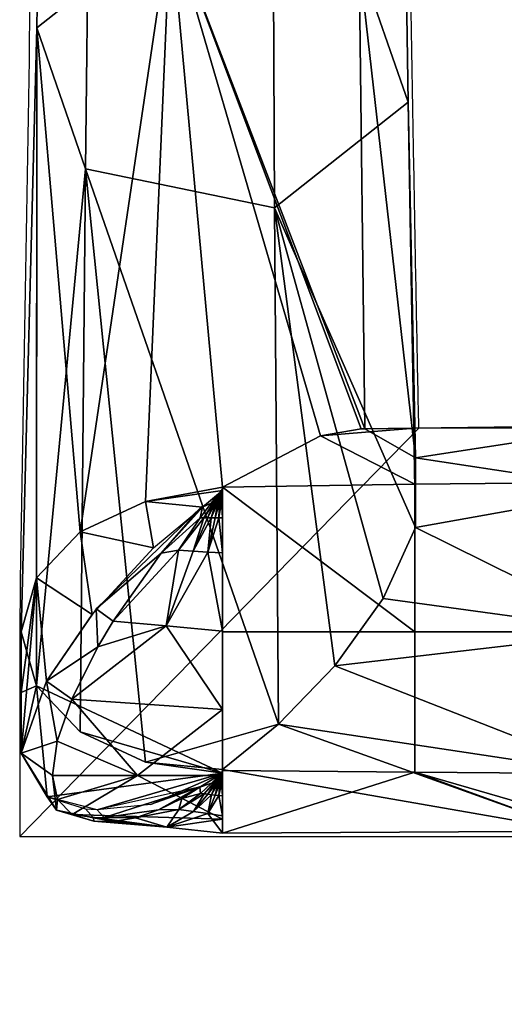
# Model space of a CAD drawing. Units: millimetres. Extents: x 70 to 1113, y -444 to 14.
# Drawn here: x 70 to 101, y -146 to -83 of the extents above; entities that cross this region are included whole.
import ezdxf

# ---------------------------------------------------------------- set-up
doc = ezdxf.new("R2010")
doc.units = ezdxf.units.MM
doc.header["$MEASUREMENT"] = 0
doc.layers.add('72_tma_stratos_d2', color=255, linetype='Continuous')
doc.layers.add('72_tma_stratos_d3_metallo', color=253, linetype='Continuous')

# ---------------------------------------------------------------- blocks, each defined once
blk = doc.blocks.new('2D')
at = {"layer": '72_tma_stratos_d2'}
for points in [[(72.257, 1.3024), (69.7057, -1.3083)], [(72.7405, 1.3024), (72.257, 1.3024)], [(72.8668, 1.3024), (72.7405, 1.3024)], [(69.7057, 0.0886), (69.7057, -1.3083)], [(69.7057, -1.3083), (72.7405, -1.3083)], [(72.7405, -1.3083), (72.8668, -1.3083)]]:
    blk.add_lwpolyline(points, dxfattribs=at)
blk.add_open_spline([(69.8651, 11.9792, 0.2224), (69.8649, 11.3896, 0.2224), (69.8574, 10.0538, 0.2224), (69.8093, 6.0931, 0.2224), (69.7489, 2.7134, 0.2224), (69.7057, 0.0886, 0.2224)], degree=3, knots=[0, 0, 0, 0, 1.7426, 4.007471, 11.88311, 11.88311, 11.88311, 11.88311], dxfattribs=at)
blk.add_rational_spline([(72.257, 1.3024, 0.2224), (72.1506, 6.6316, 0.2224), (72.1183, 11.9617, 0.2224)], [1, 0.999976051434, 0.999999999978], degree=2, dxfattribs=at)
blk = doc.blocks.new('bc2fe13b-fde2-4d4f-8b0f-2af5b584f70c')
at = {"layer": '72_tma_stratos_d3_metallo'}
mesh = blk.add_polyface(dxfattribs=at)
corners = [(71.805, 12.7103, 1.589), (69.8904, 11.9741, 1.3135), (71.0129, 13.0255, 1.707), (70.2203, 12.7201, 1.5927), (71.0074, 10.9104, 0.9154), (71.8, 11.2157, 1.0297), (70.6844, 7.9386, 11.8029), (70.6701, 4.5346, 16.5375), (71.8766, 4.2869, 16.3338), (71.8388, 7.6812, 11.6357), (70.6936, 10.6515, 7.0339), (71.8147, 10.3858, 6.8988), (69.8655, 7.2376, 11.3476), (69.8143, 3.8598, 15.9827), (69.8984, 9.9279, 6.6659), (70.1651, 6.3006, 10.7391), (70.1273, 2.9579, 15.2411), (70.1892, 8.9607, 6.1741), (71.3195, 6.0431, 10.5719), (71.3338, 2.7102, 15.0374), (71.3104, 8.695, 6.039), (72.1384, 6.7442, 11.0272), (72.1896, 3.385, 15.5922), (72.1055, 9.4187, 6.407), (71.8388, 7.6812, 11.6357), (71.8766, 4.2869, 16.3338), (71.8147, 10.3858, 6.8988), (71.0129, 13.0255, 1.707), (71.805, 12.7103, 1.589), (71.805, 12.7103, 1.589), (71.8, 11.2157, 1.0297), (71.0074, 10.9104, 0.9154), (69.8904, 11.9741, 1.3135), (70.2203, 12.7201, 1.5927), (72.2353, 1.1123, 19.0705), (71.9118, 1.2977, 19.7142), (71.9118, 1.2977, 19.7142), (71.8886, 1.2978, 19.7475), (71.6291, 1.2531, 20.0733), (70.0916, 0.6384, 20.3966), (69.8127, -0.3454, 19.3962), (71.3608, -0.5899, 18.5985), (72.235, 0.6668, 18.6291)]
mesh.append_faces([[corners[k] for k in face] for face in [(0, 1, 2, 2), (2, 1, 3, 3), (1, 0, 4, 4), (4, 0, 5, 5), (6, 7, 8, 9), (10, 6, 9, 11), (12, 13, 7, 6), (14, 12, 6, 10), (15, 16, 13, 12), (17, 15, 12, 14), (18, 19, 16, 15), (20, 18, 15, 17), (21, 22, 19, 18), (23, 21, 18, 20), (24, 25, 22, 21), (26, 24, 21, 23), (27, 11, 28, 28), (29, 23, 30, 30), (30, 20, 31, 31), (31, 17, 32, 32), (32, 14, 33, 33), (33, 10, 27, 27), (34, 25, 35, 35), (36, 7, 37, 37), (37, 7, 38, 38), (8, 7, 36, 36), (26, 23, 29, 29), (11, 27, 10, 10), (13, 39, 7, 7), (10, 33, 14, 14), (16, 40, 13, 13), (14, 32, 17, 17), (19, 41, 16, 16), (17, 31, 20, 20), (22, 42, 19, 19), (20, 30, 23, 23), (25, 34, 22, 22)]])
mesh = blk.add_polyface(dxfattribs=at)
corners = [(74.8438, 0.9667, 20.6667), (76.0983, 0.978, 20.6774), (76.0983, 1.3496, 19.7475), (74.8438, 1.334, 19.7475), (73.5832, 0.9555, 20.656), (73.5832, 1.3185, 19.7475), (72.2309, 0.9435, 20.6446), (72.2309, 1.302, 19.7475), (74.8438, 1.334, 19.7475), (76.0983, 1.3496, 19.7475), (76.0983, 0.93, 18.7694), (74.8438, 0.9192, 18.7807), (73.5832, 1.3185, 19.7475), (73.5832, 0.9085, 18.792), (71.9118, 1.2977, 19.7142), (72.2309, 1.302, 19.7475), (72.2353, 1.1123, 19.0705), (71.8886, 1.2978, 19.7475), (71.002, 0.9241, 20.6435), (71.6291, 1.2531, 20.0733), (71.8886, 1.2978, 19.7475), (71.002, 0.9132, 20.6545), (70.99, 0.8928, 20.6735), (71.002, 0.9144, 20.6533), (70.9907, 0.8934, 20.673), (71.002, 0.915, 20.6527), (70.9915, 0.8939, 20.6726), (71.002, 0.9156, 20.6521), (70.9922, 0.8945, 20.6721), (71.002, 0.9162, 20.6515), (70.993, 0.895, 20.6717), (71.002, 0.9168, 20.6509), (70.9937, 0.8956, 20.6712), (71.002, 0.9174, 20.6503), (70.9945, 0.8961, 20.6708), (71.002, 0.918, 20.6496), (70.9952, 0.8967, 20.6704), (71.002, 0.9187, 20.649), (70.996, 0.8972, 20.6699), (71.002, 0.9193, 20.6484), (70.9967, 0.8977, 20.6695), (71.002, 0.9199, 20.6478), (70.9975, 0.8983, 20.669), (71.002, 0.9205, 20.6472), (70.9982, 0.8988, 20.6686), (71.002, 0.9211, 20.6466), (70.999, 0.8994, 20.6681), (71.002, 0.9217, 20.646), (70.9997, 0.8999, 20.6677), (71.002, 0.9223, 20.6454), (71.0005, 0.9005, 20.6673), (71.002, 0.9229, 20.6447), (71.0012, 0.901, 20.6668), (71.002, 0.9235, 20.6441), (71.002, 0.9016, 20.6664), (71.002, 0.9241, 20.6435), (72.0292, 0.212, 18.4653), (71.3338, 2.7102, 15.0374), (72.235, 0.6668, 18.6291), (72.1896, 3.385, 15.5922), (72.2353, 1.1123, 19.0705), (71.6291, 1.2531, 20.0733), (70.6701, 4.5346, 16.5375), (71.002, 0.9241, 20.6435), (70.5094, 0.8338, 20.5952), (70.0916, 0.6384, 20.3966), (69.8143, 3.8598, 15.9827), (69.8127, 0.3455, 20.0987), (69.7147, 0, 19.7475)]
mesh.append_faces([[corners[k] for k in face] for face in [(0, 1, 2, 3), (4, 0, 3, 5), (6, 4, 5, 7), (8, 9, 10, 11), (12, 8, 11, 13), (14, 15, 16, 16), (17, 15, 14, 14), (18, 6, 19, 19), (19, 7, 20, 20), (12, 16, 15, 15), (7, 19, 6, 6), (13, 16, 12, 12), (21, 22, 23, 23), (23, 22, 24, 25), (25, 24, 26, 27), (27, 26, 28, 29), (29, 28, 30, 31), (31, 30, 32, 33), (33, 32, 34, 35), (35, 34, 36, 37), (37, 36, 38, 39), (39, 38, 40, 41), (41, 40, 42, 43), (43, 42, 44, 45), (45, 44, 46, 47), (47, 46, 48, 49), (49, 48, 50, 51), (51, 50, 52, 53), (53, 52, 54, 55), (56, 57, 58, 58), (58, 59, 60, 60), (61, 62, 63, 63), (64, 62, 65, 65), (65, 66, 67, 67), (67, 66, 68, 68), (62, 64, 63, 63)]])
mesh = blk.add_polyface(dxfattribs=at)
corners = [(70.9721, 0.8688, 20.6941), (70.9303, 0.8224, 20.7302), (70.9422, 0.8238, 20.7303), (71.002, 0.9095, 20.6582), (70.99, 0.8928, 20.6735), (70.975, 0.8698, 20.6936), (70.978, 0.8708, 20.693), (70.9482, 0.8244, 20.7304), (70.9542, 0.8251, 20.7305), (70.9068, 0.7283, 20.7987), (70.8831, 0.7283, 20.7961), (70.8593, 0.7283, 20.7936), (70.9795, 0.8712, 20.6928), (70.9907, 0.8934, 20.673), (70.9825, 0.8722, 20.6922), (70.9661, 0.8265, 20.7307), (70.984, 0.8727, 20.6919), (70.9602, 0.8258, 20.7306), (70.981, 0.8717, 20.6925), (70.9721, 0.8271, 20.7308), (70.9885, 0.8741, 20.6911), (70.987, 0.8736, 20.6914), (70.9781, 0.8278, 20.7309), (70.9855, 0.8732, 20.6917), (70.9544, 0.7284, 20.8038), (70.9306, 0.7284, 20.8012), (70.984, 0.8285, 20.731), (70.9915, 0.8751, 20.6906), (70.9782, 0.7284, 20.8063), (70.875, 0.7969, 20.7448), (71.002, 0.9026, 20.6652), (70.5094, 0.8338, 20.5952), (70.875, 0.7969, 20.7448), (71.002, 0.9026, 20.6652), (71.002, 0.9026, 20.6652), (71.002, 0.9241, 20.6435), (70.5094, 0.8338, 20.5952), (69.7147, 0, 19.7475), (69.8143, 3.8598, 15.9827), (69.8127, -0.3454, 19.3962)]
mesh.append_faces([[corners[k] for k in face] for face in [(0, 1, 2, 2), (1, 0, 3, 3), (4, 5, 6, 6), (5, 7, 8, 6), (0, 2, 7, 5), (7, 9, 8, 8), (10, 7, 2, 2), (9, 7, 10, 10), (1, 11, 10, 2), (4, 6, 12, 13), (14, 15, 16, 16), (17, 14, 18, 18), (15, 14, 17, 17), (12, 17, 18, 18), (8, 12, 6, 6), (17, 12, 8, 8), (19, 20, 21, 21), (22, 20, 19, 19), (23, 19, 21, 21), (15, 23, 16, 16), (19, 23, 15, 15), (19, 24, 22, 22), (25, 19, 15, 15), (24, 19, 25, 25), (17, 25, 15, 15), (9, 17, 8, 8), (25, 17, 9, 9), (26, 27, 22, 22), (24, 26, 22, 22), (28, 26, 24, 24), (29, 1, 30, 30), (30, 1, 3, 3), (1, 29, 11, 11), (31, 32, 33, 33), (34, 35, 36, 36), (37, 38, 39, 39)]])
mesh = blk.add_polyface(dxfattribs=at)
corners = [(70.8831, 0.7283, 20.7961), (70.8142, 0.5157, 20.9066), (70.9068, 0.7283, 20.7987), (70.7203, 0.5216, 20.8939), (70.8593, 0.7283, 20.7936), (70.9081, 0.5097, 20.9192), (70.9782, 0.7284, 20.8063), (70.9544, 0.7284, 20.8038), (71.002, 0.5038, 20.9318), (70.9306, 0.7284, 20.8012), (71.002, 0.0046, 21.035), (70.6423, 0.0378, 20.9998), (70.0387, -0.4312, 20.9126), (70.205, -0.0964, 20.9644), (70.3042, 0.069, 20.9667), (70.6103, 0.5019, 20.8909), (70.875, 0.7969, 20.7448), (71.002, -0.4955, 20.9356), (70.875, 0.7969, 20.7448), (70.8702, 0.8004, 20.7414), (70.6103, 0.5019, 20.8909), (70.1943, 0.1473, 20.8894), (70.3042, 0.069, 20.9667), (70.205, -0.0964, 20.9644), (69.8761, -0.3154, 20.7982), (69.7147, -0.7752, 20.5097), (69.8127, 0.3455, 20.0987), (69.7147, -0.3876, 20.1286), (69.7147, 0, 19.7475), (70.1689, 0.1097, 20.8891), (70.0916, 0.6384, 20.3966), (70.5605, 0.5375, 20.8558), (70.5094, 0.8338, 20.5952), (70.875, 0.7969, 20.7448), (69.8773, -0.3163, 20.7991), (69.8127, -0.3454, 19.3962), (70.1273, 2.9579, 15.2411), (70.0916, -0.6384, 19.0983), (70.5094, -0.8338, 18.8997), (71.3608, -0.5899, 18.5985), (69.7147, 0, 19.7475), (69.8127, -0.3454, 19.3962), (69.7147, -0.3876, 20.1286)]
mesh.append_faces([[corners[k] for k in face] for face in [(0, 1, 2, 2), (3, 0, 4, 4), (1, 0, 3, 3), (5, 6, 7, 7), (8, 6, 5, 5), (9, 5, 7, 7), (1, 9, 2, 2), (5, 9, 1, 1), (5, 10, 8, 8), (11, 5, 1, 1), (10, 5, 11, 11), (12, 11, 13, 13), (13, 11, 14, 14), (14, 3, 15, 15), (15, 4, 16, 16), (10, 11, 17, 17), (3, 11, 1, 1), (4, 15, 3, 3), (12, 17, 11, 11), (11, 3, 14, 14), (18, 19, 20, 20), (20, 21, 22, 22), (22, 21, 23, 23), (24, 23, 21, 21), (21, 20, 19, 19), (25, 26, 27, 27), (27, 26, 28, 28), (26, 29, 30, 30), (30, 31, 32, 32), (33, 32, 31, 31), (31, 30, 29, 29), (29, 26, 34, 34), (35, 36, 37, 37), (37, 36, 38, 38), (38, 36, 39, 39), (40, 41, 42, 42)]])
mesh = blk.add_polyface(dxfattribs=at)
corners = [(74.8438, 0, 21.0815), (76.0983, 0, 21.097), (76.0983, 0.978, 20.6774), (74.8438, 0.9667, 20.6667), (73.5832, 0, 21.0659), (73.5832, 0.9555, 20.656), (72.2309, 0, 21.0494), (72.2309, 0.9435, 20.6446), (72.2309, -0.8972, 20.691), (73.5832, -0.9085, 20.7029), (71.002, -0.887, 20.6803), (71.002, 0, 21.0347), (74.8438, 0.9192, 18.7807), (73.5832, 0, 18.429), (73.5832, 0.9085, 18.792), (72.235, 0.6668, 18.6291), (72.0292, 0.212, 18.4653), (71.7196, -0.2177, 18.4702), (73.4903, -0.9114, 18.7963), (71.3608, -0.5899, 18.5985), (73.265, -1.2748, 19.4262), (71.002, -0.8804, 18.8084), (74.5625, -0.0092, 18.417), (76.0983, 0, 18.3979), (75.0771, -0.3386, 18.4542), (75.3062, -1.0201, 20.616), (74.5886, -0.5488, 20.9599), (73.899, -0.9273, 20.6901), (73.9624, -0.3925, 18.4839), (71.002, 0.9241, 20.6435), (71.002, -0.8804, 18.8084), (70.5094, -0.8338, 18.8997), (71.3608, -0.5899, 18.5985), (71.3338, 2.7102, 15.0374), (71.7196, -0.2177, 18.4702), (71.002, -0.9697, 18.9005), (71.0005, -0.9265, 18.8538), (71.002, -0.9263, 18.8533), (71.002, -0.8816, 18.8096), (71.002, -0.881, 18.809), (71.0012, -0.9041, 18.8311), (71.0005, -0.9045, 18.8317), (71.002, -0.9036, 18.8305), (71.002, -0.8804, 18.8084), (74.5625, -0.0092, 18.417), (74.5625, -2.1794, 17.901), (73.9624, -0.3925, 18.4839), (73.899, -0.9273, 20.6901), (75.3062, -1.0201, 20.616), (74.5886, -0.5488, 20.9599), (75.5722, -0.8655, 18.7205), (74.5625, -2.1794, 17.901), (75.0771, -0.3386, 18.4542), (74.5625, -0.0092, 18.417), (73.265, -1.2748, 19.4262), (73.672, -2.2715, 18.2447), (74.4491, -0.0258, 18.4185), (74.5625, -2.1794, 17.901), (74.5625, -0.0092, 18.417)]
mesh.append_faces([[corners[k] for k in face] for face in [(0, 1, 2, 3), (4, 0, 3, 5), (6, 4, 5, 7), (8, 9, 4, 6), (10, 8, 6, 11), (12, 13, 14, 14), (15, 13, 16, 16), (16, 13, 17, 17), (17, 18, 19, 19), (19, 20, 21, 21), (22, 23, 24, 24), (25, 0, 26, 26), (26, 4, 27, 27), (20, 19, 18, 18), (18, 13, 28, 28), (28, 13, 22, 22), (11, 6, 29, 29), (4, 26, 0, 0), (7, 29, 6, 6), (9, 27, 4, 4), (23, 22, 12, 12), (13, 15, 14, 14), (12, 22, 13, 13), (13, 18, 17, 17), (30, 31, 32, 32), (32, 33, 34, 34), (35, 36, 37, 37), (38, 39, 40, 41), (40, 42, 37, 36), (39, 43, 42, 40), (44, 45, 46, 46), (47, 48, 49, 49), (50, 51, 52, 52), (52, 51, 53, 53), (54, 55, 56, 56), (56, 57, 58, 58)]])
mesh = blk.add_polyface(dxfattribs=at)
corners = [(72.2353, 1.1123, 19.0705), (73.5832, 0.9085, 18.792), (72.235, 0.6668, 18.6291), (71.002, 0.9095, 20.6582), (70.9721, 0.8688, 20.6941), (71.002, 0.912, 20.6558), (70.975, 0.8698, 20.6936), (71.002, 0.9132, 20.6545), (70.99, 0.8928, 20.6735), (70.9907, 0.8934, 20.673), (70.9795, 0.8712, 20.6928), (70.981, 0.8717, 20.6925), (70.9915, 0.8939, 20.6726), (70.9922, 0.8945, 20.6721), (70.9825, 0.8722, 20.6922), (70.984, 0.8727, 20.6919), (70.993, 0.895, 20.6717), (70.9937, 0.8956, 20.6712), (70.9855, 0.8732, 20.6917), (70.987, 0.8736, 20.6914), (70.9945, 0.8961, 20.6708), (70.9952, 0.8967, 20.6704), (70.9885, 0.8741, 20.6911), (70.99, 0.8746, 20.6908), (70.996, 0.8972, 20.6699), (70.9781, 0.8278, 20.7309), (70.9967, 0.8977, 20.6695), (70.9915, 0.8751, 20.6906), (70.993, 0.8756, 20.6903), (70.9975, 0.8983, 20.669), (70.9982, 0.8988, 20.6686), (70.9945, 0.876, 20.69), (70.996, 0.8765, 20.6897), (70.999, 0.8994, 20.6681), (70.99, 0.8292, 20.7311), (70.984, 0.8285, 20.731), (70.9997, 0.8999, 20.6677), (70.9975, 0.877, 20.6895), (70.999, 0.8775, 20.6892), (71.0005, 0.9005, 20.6673), (71.0012, 0.901, 20.6668), (71.0005, 0.878, 20.6889), (71.002, 0.8784, 20.6886), (71.002, 0.9016, 20.6664), (71.002, 0.8305, 20.7313), (70.996, 0.8298, 20.7312), (71.002, 0.7285, 20.8089), (70.9782, 0.7284, 20.8063), (71.7196, -0.2177, 18.4702), (71.3338, 2.7102, 15.0374), (72.0292, 0.212, 18.4653)]
mesh.append_faces([[corners[k] for k in face] for face in [(0, 1, 2, 2), (3, 4, 5, 5), (5, 4, 6, 7), (6, 8, 7, 7), (9, 10, 11, 12), (13, 14, 15, 16), (12, 11, 14, 13), (17, 18, 19, 20), (16, 15, 18, 17), (21, 22, 23, 24), (20, 19, 22, 21), (22, 25, 23, 23), (26, 27, 28, 29), (24, 23, 27, 26), (30, 31, 32, 33), (29, 28, 31, 30), (31, 34, 32, 32), (35, 31, 28, 28), (34, 31, 35, 35), (27, 35, 28, 28), (25, 27, 23, 23), (36, 37, 38, 39), (33, 32, 37, 36), (40, 41, 42, 43), (39, 38, 41, 40), (41, 44, 42, 42), (45, 41, 38, 38), (44, 41, 45, 45), (37, 45, 38, 38), (34, 37, 32, 32), (45, 37, 34, 34), (45, 46, 44, 44), (47, 45, 34, 34), (46, 45, 47, 47), (35, 47, 34, 34), (48, 49, 50, 50)]])
mesh = blk.add_polyface(dxfattribs=at)
corners = [(70.9782, 0.7284, 20.8063), (71.002, 0.5038, 20.9318), (71.002, 0.7285, 20.8089), (70.9723, -0.9317, 18.8633), (71.002, -0.8955, 18.8229), (71.002, -0.893, 18.8205), (71.002, -0.8917, 18.8193), (70.9753, -0.9312, 18.8623), (70.9901, -0.9108, 18.8394), (71.002, -0.8905, 18.818), (71.002, -0.8898, 18.8174), (70.9908, -0.9104, 18.8389), (71.002, -0.8892, 18.8168), (70.9916, -0.9099, 18.8383), (71.002, -0.8886, 18.8162), (70.9923, -0.9095, 18.8378), (70.9931, -0.909, 18.8372), (70.9842, -0.9295, 18.8593), (70.9827, -0.9298, 18.8598), (71.002, -0.8879, 18.8156), (71.002, -0.8873, 18.815), (70.9938, -0.9086, 18.8367), (70.9857, -0.9293, 18.8588), (70.9945, -0.9081, 18.8361), (70.9871, -0.929, 18.8583), (71.002, -0.8867, 18.8144), (71.002, -0.886, 18.8138), (70.9953, -0.9077, 18.8355), (70.9886, -0.9287, 18.8578), (70.996, -0.9072, 18.835), (70.9901, -0.9285, 18.8573), (71.002, -0.8854, 18.8132), (71.002, -0.8848, 18.8126), (70.9968, -0.9068, 18.8344), (70.9916, -0.9282, 18.8568), (70.9975, -0.9063, 18.8339), (70.9931, -0.9279, 18.8563), (71.002, -0.8842, 18.812), (70.9842, -0.9693, 18.9028), (70.9946, -0.9276, 18.8558), (70.9901, -0.9694, 18.902), (70.996, -0.9274, 18.8553), (71.002, -0.8835, 18.8114), (70.9983, -0.9059, 18.8333), (70.999, -0.9054, 18.8328), (71.002, -0.8829, 18.8108), (71.002, -0.8823, 18.8102), (70.9997, -0.905, 18.8322), (70.9975, -0.9271, 18.8548), (71.0005, -0.9045, 18.8317), (70.999, -0.9268, 18.8543), (71.002, -0.8816, 18.8096), (70.996, -0.9696, 18.9013), (71.0005, -0.9265, 18.8538), (71.0012, -0.9041, 18.8311)]
mesh.append_faces([[corners[k] for k in face] for face in [(0, 1, 2, 2), (3, 4, 5, 5), (5, 6, 7, 3), (8, 6, 9, 9), (9, 10, 11, 8), (10, 12, 13, 11), (12, 14, 15, 13), (15, 16, 17, 18), (14, 19, 16, 15), (19, 20, 21, 16), (16, 21, 22, 17), (21, 23, 24, 22), (20, 25, 23, 21), (25, 26, 27, 23), (23, 27, 28, 24), (27, 29, 30, 28), (26, 31, 29, 27), (31, 32, 33, 29), (29, 33, 34, 30), (33, 35, 36, 34), (32, 37, 35, 33), (38, 34, 36, 36), (39, 38, 36, 36), (40, 39, 41, 41), (37, 42, 43, 35), (35, 43, 39, 36), (43, 44, 41, 39), (42, 45, 44, 43), (45, 46, 47, 44), (44, 47, 48, 41), (47, 49, 50, 48), (46, 51, 49, 47), (48, 40, 41, 41), (52, 48, 50, 50), (53, 52, 50, 50), (49, 54, 53, 50)]])
mesh = blk.add_polyface(dxfattribs=at)
corners = [(71.002, -0.9178, 20.65), (71.002, -0.4955, 20.9356), (70.4583, -0.9175, 20.6503), (69.9457, -0.6993, 20.8104), (69.9147, -0.9172, 20.6506), (70.0387, -0.4312, 20.9126), (70.205, -0.0964, 20.9644), (69.8761, -0.3154, 20.7982), (70.0387, -0.4312, 20.9126), (69.9457, -0.6993, 20.8104), (69.7147, -0.7752, 20.5097), (69.9147, -0.9172, 20.6506), (69.8773, -0.3163, 20.7991), (69.8127, 0.3455, 20.0987), (69.7147, -0.7752, 20.5097), (70.5094, -0.8338, 18.8997), (71.002, -0.8804, 18.8084), (71.002, -0.9026, 18.8297), (69.7147, -0.7752, 20.5097), (69.9415, -1.1401, 20.1021), (69.9147, -0.9172, 20.6506), (69.8808, -1.0535, 20.0486), (69.7147, -0.3876, 20.1286), (69.8127, -0.3454, 19.3962), (69.7147, -0.7752, 20.5097), (70.5094, -0.8338, 18.8997), (71.002, -0.9026, 18.8297), (70.0916, -0.6384, 19.0983), (69.8819, -1.0543, 20.0494), (71.002, -0.8955, 18.8229), (70.9723, -0.9317, 18.8633), (70.931, -0.9681, 18.9097), (70.9753, -0.9312, 18.8623), (70.9487, -0.9685, 18.9074), (70.9428, -0.9684, 18.9081), (70.9783, -0.9306, 18.8613), (70.9546, -0.9686, 18.9066), (70.9901, -0.9108, 18.8394), (71.002, -0.8917, 18.8193), (70.9908, -0.9104, 18.8389), (70.9797, -0.9304, 18.8608), (70.9916, -0.9099, 18.8383), (70.9812, -0.9301, 18.8603), (70.9606, -0.9688, 18.9058), (70.9827, -0.9298, 18.8598), (70.9665, -0.9689, 18.9051), (70.9842, -0.9295, 18.8593), (70.9923, -0.9095, 18.8378), (70.9857, -0.9293, 18.8588), (70.9724, -0.969, 18.9043), (70.9871, -0.929, 18.8583), (70.9886, -0.9287, 18.8578), (70.9783, -0.9692, 18.9036), (70.9901, -0.9285, 18.8573), (70.9916, -0.9282, 18.8568), (69.9147, -0.9172, 20.6506), (69.947, -1.0708, 20.4327), (70.4583, -0.9175, 20.6503), (71.002, -0.9026, 18.8297)]
mesh.append_faces([[corners[k] for k in face] for face in [(0, 1, 2, 2), (2, 3, 4, 4), (3, 2, 5, 5), (1, 5, 2, 2), (6, 7, 8, 8), (8, 7, 9, 9), (9, 10, 11, 11), (10, 9, 7, 7), (12, 13, 14, 14), (15, 16, 17, 17), (18, 19, 20, 20), (21, 19, 18, 18), (22, 23, 24, 24), (25, 26, 27, 27), (27, 26, 23, 23), (24, 23, 28, 28), (26, 28, 23, 23), (29, 30, 31, 31), (30, 32, 33, 34), (32, 35, 36, 33), (32, 37, 35, 35), (38, 37, 32, 32), (37, 39, 40, 35), (39, 41, 42, 40), (40, 36, 35, 35), (43, 40, 42, 42), (44, 43, 42, 42), (45, 44, 46, 46), (41, 47, 44, 42), (48, 45, 46, 46), (49, 48, 50, 50), (51, 49, 50, 50), (52, 51, 53, 53), (54, 52, 53, 53), (55, 56, 57, 57), (29, 31, 58, 58)]])
mesh = blk.add_polyface(dxfattribs=at)
corners = [(70.1798, -1.2105, 19.8785), (70.1781, -1.1878, 19.7177), (70.3064, -1.2124, 19.6635), (71.002, -1.2873, 19.7212), (70.909, -1.1621, 19.219), (71.002, -1.1757, 19.2238), (70.6453, -1.2488, 19.6906), (70.445, -1.189, 19.452), (70.3064, -1.2124, 19.6635), (70.1798, -1.2105, 19.8785), (71.002, -1.1963, 20.2229), (73.6884, -4.8962, 17.4736), (73.672, -2.2715, 18.2447), (74.5625, -2.1794, 17.901), (74.5625, -4.7858, 17.1422), (73.2939, -5.1868, 18.3457), (73.2702, -2.5141, 19.1492), (73.6432, -5.4631, 19.1751), (73.626, -2.7448, 20.0093), (74.5625, -5.5878, 19.5493), (74.5625, -2.8488, 20.3974), (74.5625, -4.7858, 17.1422), (74.5625, -2.1794, 17.901), (75.499, -2.2835, 18.2891), (75.4818, -4.9105, 17.5164), (73.4903, -0.9114, 18.7963), (73.265, -1.2748, 19.4262), (73.4509, -1.2511, 20.1583), (73.899, -0.9273, 20.6901), (75.3062, -1.0201, 20.616), (75.453, -2.7567, 20.0538), (75.7273, -1.3119, 20.0436), (75.5722, -0.8655, 18.7205), (73.6884, -4.8962, 17.4736), (74.5625, -4.7858, 17.1422), (74.5625, -2.1794, 17.901), (73.672, -2.2715, 18.2447), (73.2939, -5.1868, 18.3457), (73.2702, -2.5141, 19.1492), (73.6432, -5.4631, 19.1751), (73.626, -2.7448, 20.0093), (74.5625, -5.5878, 19.5493), (74.5625, -2.8488, 20.3974), (74.5625, -4.7858, 17.1422), (75.4818, -4.9105, 17.5164), (75.499, -2.2835, 18.2891), (74.5625, -2.1794, 17.901), (74.5625, -0.0092, 18.417), (75.8504, -1.2695, 19.2985), (75.453, -2.7567, 20.0538), (75.0427, -0.8129, 20.8083), (74.1575, -0.7286, 20.8548), (73.265, -1.2748, 19.4262), (74.4491, -0.0258, 18.4185)]
mesh.append_faces([[corners[k] for k in face] for face in [(0, 1, 2, 2), (3, 4, 5, 5), (6, 4, 3, 3), (7, 6, 8, 8), (8, 6, 9, 9), (10, 6, 3, 3), (11, 12, 13, 14), (15, 16, 12, 11), (17, 18, 16, 15), (19, 20, 18, 17), (21, 22, 23, 24), (25, 12, 26, 26), (26, 18, 27, 27), (27, 20, 28, 28), (29, 30, 31, 31), (12, 25, 13, 13), (16, 26, 12, 12), (18, 26, 16, 16), (20, 27, 18, 18), (30, 29, 20, 20), (22, 32, 23, 23), (20, 29, 28, 28), (33, 34, 35, 36), (37, 33, 36, 38), (39, 37, 38, 40), (41, 39, 40, 42), (43, 44, 45, 46), (47, 45, 48, 48), (48, 49, 50, 50), (50, 42, 51, 51), (51, 40, 52, 52), (35, 53, 36, 36), (36, 52, 38, 38), (38, 52, 40, 40), (40, 51, 42, 42), (42, 50, 49, 49)]])
mesh = blk.add_polyface(dxfattribs=at)
corners = [(73.899, -0.9273, 20.6901), (73.5832, -0.9085, 20.7029), (73.4509, -1.2511, 20.1583), (72.2309, -0.8972, 20.691), (73.265, -1.2748, 19.4262), (71.002, -0.8804, 18.8084), (71.002, -1.2872, 19.7475), (71.002, -0.887, 20.6803), (70.931, -0.9681, 18.9097), (70.9723, -0.9317, 18.8633), (70.9428, -0.9684, 18.9081), (70.9487, -0.9685, 18.9074), (70.8842, -1.0351, 19.0031), (70.9078, -1.0379, 19.0027), (70.9546, -0.9686, 18.9066), (70.9797, -0.9304, 18.8608), (70.9606, -0.9688, 18.9058), (70.9827, -0.9298, 18.8598), (70.9665, -0.9689, 18.9051), (70.9313, -1.0407, 19.0024), (70.9724, -0.969, 18.9043), (70.9549, -1.0435, 19.002), (70.9783, -0.9692, 18.9036), (70.9857, -0.9293, 18.8588), (70.9886, -0.9287, 18.8578), (70.909, -1.1621, 19.219), (70.9784, -1.0463, 19.0016), (71.002, -1.1757, 19.2238), (71.002, -1.049, 19.0012), (70.9916, -0.9282, 18.8568), (70.9842, -0.9693, 18.9028), (70.9946, -0.9276, 18.8558), (70.9901, -0.9694, 18.902), (70.996, -0.9696, 18.9013), (71.002, -0.9697, 18.9005), (70.9975, -0.9271, 18.8548), (71.0005, -0.9265, 18.8538), (73.9624, -0.3925, 18.4839), (74.5625, -2.1794, 17.901), (73.4903, -0.9114, 18.7963), (74.5625, -2.1794, 17.901), (75.499, -2.2835, 18.2891), (74.5625, -0.0092, 18.417)]
mesh.append_faces([[corners[k] for k in face] for face in [(0, 1, 2, 2), (2, 3, 4, 4), (5, 4, 6, 6), (6, 3, 7, 7), (3, 2, 1, 1), (3, 6, 4, 4), (8, 9, 10, 10), (11, 12, 10, 10), (13, 11, 14, 14), (12, 11, 13, 13), (14, 15, 16, 16), (16, 17, 18, 18), (16, 13, 14, 14), (19, 16, 18, 18), (13, 16, 19, 19), (20, 19, 18, 18), (21, 20, 22, 22), (19, 20, 21, 21), (18, 23, 20, 20), (20, 24, 22, 22), (25, 19, 21, 21), (26, 25, 21, 21), (27, 26, 28, 28), (25, 26, 27, 27), (22, 29, 30, 30), (30, 31, 32, 32), (30, 21, 22, 22), (26, 30, 32, 32), (21, 30, 26, 26), (33, 26, 32, 32), (28, 33, 34, 34), (26, 33, 28, 28), (32, 35, 33, 33), (33, 36, 34, 34), (37, 38, 39, 39), (40, 41, 42, 42)]])
mesh = blk.add_polyface(dxfattribs=at)
corners = [(70.1781, -1.1878, 19.7177), (69.9415, -1.1401, 20.1021), (69.8808, -1.0535, 20.0486), (70.1274, -1.1307, 19.6818), (70.2467, -1.1869, 19.621), (70.1994, -1.1362, 19.5884), (70.8546, -0.9916, 18.9503), (70.8524, -0.99, 18.9489), (69.9147, -0.9172, 20.6506), (69.947, -1.0708, 20.4327), (70.0417, -1.168, 20.162), (70.1798, -1.2105, 19.8785), (70.3064, -1.2124, 19.6635), (70.445, -1.189, 19.452), (70.5937, -1.1381, 19.252), (70.7428, -1.0642, 19.0742), (70.8568, -0.9931, 18.9519), (69.8819, -1.0543, 20.0494), (71.002, -0.9026, 18.8297), (70.2018, -1.1378, 19.59), (70.5437, -1.1025, 19.2171), (70.8568, -0.9931, 18.9519), (70.8842, -1.0351, 19.0031), (70.723, -1.1348, 19.2094), (70.8607, -1.0323, 19.0035), (70.816, -1.1484, 19.2142), (70.9078, -1.0379, 19.0027), (70.931, -0.9681, 18.9097), (70.9428, -0.9684, 18.9081), (70.909, -1.1621, 19.219), (70.6453, -1.2488, 19.6906), (70.9313, -1.0407, 19.0024), (70.4583, -0.9175, 20.6503), (71.002, -1.1963, 20.2229), (71.002, -0.9178, 20.65), (70.8568, -0.9931, 18.9519), (70.7428, -1.0642, 19.0742), (70.5937, -1.1381, 19.252), (70.445, -1.189, 19.452), (70.1798, -1.2105, 19.8785), (70.0417, -1.168, 20.162), (69.947, -1.0708, 20.4327), (71.002, -0.9026, 18.8297)]
mesh.append_faces([[corners[k] for k in face] for face in [(0, 1, 2, 3), (4, 0, 3, 5), (6, 4, 5, 7), (8, 1, 9, 9), (9, 1, 10, 10), (10, 1, 11, 11), (12, 4, 13, 13), (13, 4, 14, 14), (14, 6, 15, 15), (15, 6, 16, 16), (0, 11, 1, 1), (4, 12, 0, 0), (6, 14, 4, 4), (17, 18, 19, 19), (19, 18, 20, 20), (20, 18, 21, 21), (22, 23, 24, 24), (25, 22, 26, 26), (23, 22, 25, 25), (27, 28, 22, 24), (29, 30, 25, 25), (31, 25, 26, 26), (25, 31, 29, 29), (32, 33, 34, 34), (35, 24, 36, 36), (36, 23, 37, 37), (37, 23, 38, 38), (39, 30, 40, 40), (40, 32, 41, 41), (42, 27, 35, 35), (23, 36, 24, 24), (25, 30, 23, 23), (24, 35, 27, 27), (32, 40, 33, 33), (23, 30, 38, 38), (30, 33, 40, 40)]])
blk = doc.blocks.new('09922059-41ae-4d1f-9fe9-43fdc85a39e6')
blk.add_blockref('bc2fe13b-fde2-4d4f-8b0f-2af5b584f70c', (0, 0))

msp = doc.modelspace()

# ---------------------------------------------------------------- block references
at = {"xscale": 10, "yscale": 10, "zscale": 10}
msp.add_blockref('09922059-41ae-4d1f-9fe9-43fdc85a39e6', (-627.351, -121.793, 0), dxfattribs=at)
at = {"layer": '72_tma_stratos_d2', "xscale": 10, "yscale": 10, "zscale": 10}
msp.add_blockref('2D', (-627.351, -121.793, 0), dxfattribs=at)

doc.saveas('drawing.dxf')
